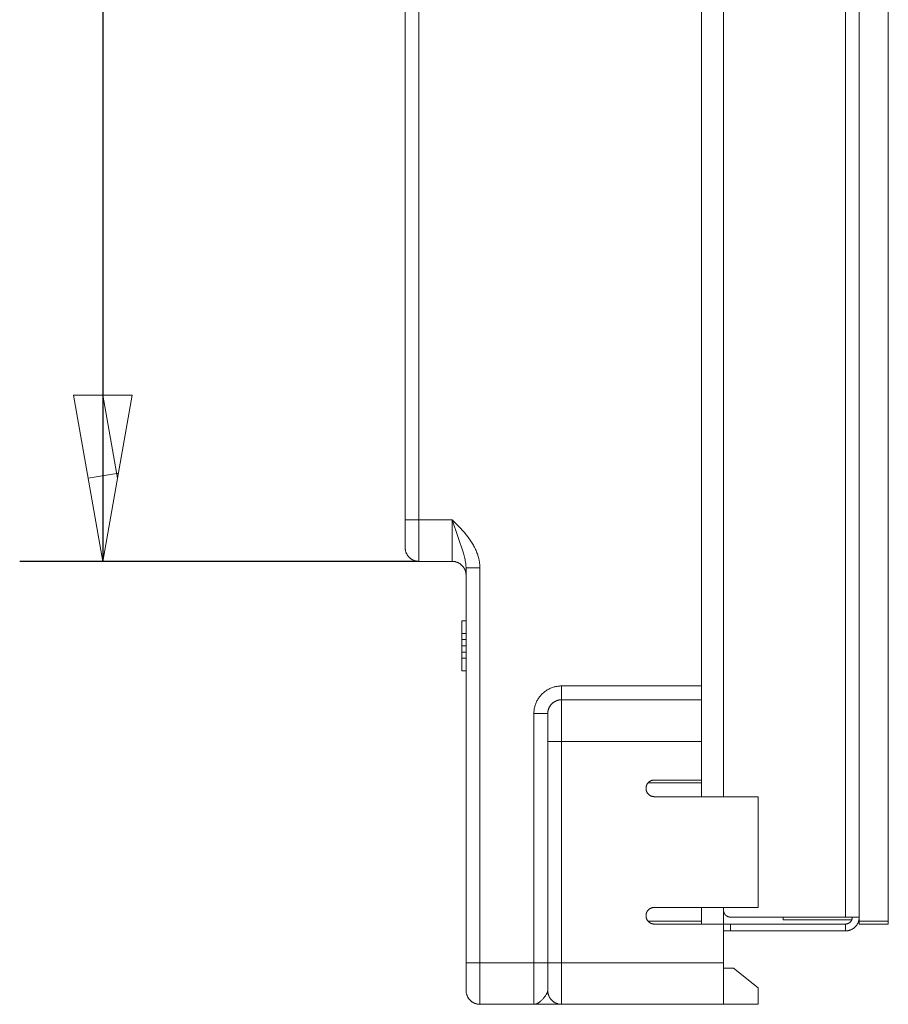
# Model space of a CAD drawing. Units: millimetres. Extents: x 0 to 420, y 0 to 297.
# Drawn here: x 203 to 223, y 123 to 147 of the extents above; entities that cross this region are included whole.
import ezdxf

# ---------------------------------------------------------------- set-up
doc = ezdxf.new("R2010")
doc.units = ezdxf.units.MM
doc.layers.add('1', color=7, linetype='Continuous', true_color=0xffffff)
doc.layers.add('2', color=7, linetype='Continuous', true_color=0xffffff)

msp = doc.modelspace()

# ---------------------------------------------------------------- linework, layer by layer
at = {"layer": '1', "linetype": 'Continuous', "lineweight": 5}
for points in [[(212.143, 134.868), (212.143, 173.934)], [(222.743, 125.201), (222.743, 172.934)], [(223.443, 125.201), (223.443, 172.934)], [(222.41, 125.301), (222.41, 172.801)], [(219.476, 128.201), (219.476, 169.934)], [(211.81, 140.868), (211.81, 167.934)], [(218.943, 130.401), (218.943, 167.734)], [(211.81, 140.201), (211.81, 140.868)], [(211.81, 134.868), (211.81, 140.201)], [(211.81, 134.201), (211.81, 134.868)], [(212.143, 134.868), (211.81, 134.868)], [(212.943, 134.868), (212.143, 134.868)], [(212.143, 134.868), (212.143, 133.868)], [(212.943, 134.868), (213.212, 134.067), (213.23, 134.003), (213.246, 133.941), (213.253, 133.911), (213.259, 133.881), (213.264, 133.852), (213.268, 133.824), (213.272, 133.795), (213.274, 133.768), (213.275, 133.754), (213.276, 133.74), (213.276, 133.727), (213.276, 133.713)], [(212.943, 133.868), (212.943, 134.868)], [(213.61, 133.713), (213.609, 133.734), (213.609, 133.755), (213.607, 133.777), (213.606, 133.798), (213.603, 133.819), (213.601, 133.84), (213.598, 133.861), (213.594, 133.882), (213.59, 133.903), (213.585, 133.924), (213.581, 133.945), (213.575, 133.965), (213.57, 133.986), (213.563, 134.006), (213.557, 134.026), (213.55, 134.046), (213.54, 134.074), (213.53, 134.101), (213.518, 134.127), (213.506, 134.154), (213.494, 134.18), (213.481, 134.206), (213.467, 134.232), (213.453, 134.257), (213.438, 134.282), (213.423, 134.307), (213.392, 134.356), (213.358, 134.404), (213.324, 134.451), (213.28, 134.506), (213.236, 134.56), (213.189, 134.613), (213.142, 134.664), (212.943, 134.868)], [(211.81, 134.201), (211.81, 134.19), (211.811, 134.178), (211.811, 134.167), (211.813, 134.156), (211.815, 134.144), (211.817, 134.133), (211.819, 134.122), (211.822, 134.111), (211.825, 134.1), (211.829, 134.089), (211.833, 134.079), (211.837, 134.068), (211.842, 134.058), (211.847, 134.048), (211.853, 134.038), (211.858, 134.028), (211.864, 134.018), (211.871, 134.009), (211.877, 134), (211.884, 133.991), (211.892, 133.982), (211.899, 133.974), (211.907, 133.965), (211.916, 133.957), (211.924, 133.95), (211.933, 133.942), (211.942, 133.935), (211.951, 133.929), (211.96, 133.922), (211.97, 133.916), (211.98, 133.91), (211.99, 133.905), (212, 133.9), (212.01, 133.895), (212.021, 133.891), (212.031, 133.887), (212.042, 133.883), (212.053, 133.88), (212.064, 133.877), (212.075, 133.875), (212.086, 133.873), (212.098, 133.871), (212.109, 133.869), (212.12, 133.868), (212.132, 133.868), (212.143, 133.868)], [(212.143, 133.868), (212.943, 133.868)], [(213.276, 133.534), (213.276, 133.546), (213.276, 133.557), (213.275, 133.568), (213.273, 133.58), (213.272, 133.591), (213.269, 133.602), (213.267, 133.613), (213.264, 133.624), (213.261, 133.635), (213.257, 133.646), (213.253, 133.657), (213.249, 133.667), (213.244, 133.678), (213.239, 133.688), (213.234, 133.698), (213.228, 133.708), (213.222, 133.717), (213.215, 133.727), (213.209, 133.736), (213.202, 133.745), (213.194, 133.753), (213.187, 133.762), (213.179, 133.77), (213.171, 133.778), (213.162, 133.786), (213.153, 133.793), (213.144, 133.8), (213.135, 133.807), (213.126, 133.813), (213.116, 133.819), (213.106, 133.825), (213.096, 133.83), (213.086, 133.835), (213.076, 133.84), (213.065, 133.844), (213.055, 133.848), (213.044, 133.852), (213.033, 133.855), (213.022, 133.858), (213.011, 133.861), (213, 133.863), (212.988, 133.865), (212.977, 133.866), (212.966, 133.867), (212.954, 133.867), (212.943, 133.868)], [(213.61, 133.713), (213.374, 133.713), (213.3, 133.713), (213.282, 133.713), (213.278, 133.713), (213.277, 133.713), (213.276, 133.713), (213.276, 133.713), (213.276, 133.713), (213.276, 133.713)], [(213.276, 124.201), (213.276, 133.713)], [(213.61, 124.201), (213.61, 133.713)], [(213.176, 132.434), (213.176, 132.134)], [(213.276, 132.434), (213.176, 132.434)], [(213.176, 131.984), (213.176, 132.134)], [(213.176, 132.134), (213.276, 132.134)], [(213.176, 131.834), (213.176, 131.984)], [(213.176, 131.984), (213.276, 131.984)], [(213.176, 131.684), (213.176, 131.834)], [(213.176, 131.834), (213.276, 131.834)], [(213.176, 131.684), (213.276, 131.684)], [(213.176, 131.534), (213.176, 131.684)], [(213.176, 131.534), (213.276, 131.534)], [(213.176, 131.234), (213.176, 131.534)], [(213.176, 131.234), (213.276, 131.234)], [(215.576, 130.868), (215.554, 130.867), (215.531, 130.866), (215.508, 130.864), (215.486, 130.861), (215.463, 130.858), (215.441, 130.854), (215.419, 130.849), (215.397, 130.843), (215.375, 130.836), (215.353, 130.829), (215.332, 130.821), (215.311, 130.812), (215.29, 130.803), (215.27, 130.793), (215.25, 130.782), (215.23, 130.771), (215.211, 130.758), (215.192, 130.746), (215.174, 130.732), (215.156, 130.718), (215.138, 130.704), (215.121, 130.688), (215.105, 130.672), (215.089, 130.656), (215.074, 130.639), (215.059, 130.622), (215.045, 130.604), (215.032, 130.585), (215.019, 130.567), (215.007, 130.547), (214.995, 130.528), (214.984, 130.508), (214.974, 130.487), (214.965, 130.467), (214.956, 130.446), (214.948, 130.424), (214.941, 130.403), (214.934, 130.381), (214.929, 130.359), (214.924, 130.337), (214.919, 130.314), (214.916, 130.292), (214.913, 130.269), (214.911, 130.247), (214.91, 130.224), (214.91, 130.201)], [(215.576, 130.868), (215.576, 130.534)], [(215.576, 130.868), (218.943, 130.868)], [(215.576, 130.534), (215.565, 130.534), (215.554, 130.534), (215.542, 130.533), (215.531, 130.531), (215.52, 130.53), (215.509, 130.527), (215.497, 130.525), (215.486, 130.522), (215.476, 130.519), (215.465, 130.515), (215.454, 130.511), (215.444, 130.507), (215.433, 130.502), (215.423, 130.497), (215.413, 130.492), (215.403, 130.486), (215.394, 130.48), (215.384, 130.473), (215.375, 130.467), (215.366, 130.46), (215.357, 130.452), (215.349, 130.445), (215.341, 130.437), (215.333, 130.429), (215.325, 130.42), (215.318, 130.411), (215.311, 130.402), (215.304, 130.393), (215.298, 130.384), (215.292, 130.374), (215.286, 130.364), (215.28, 130.354), (215.275, 130.344), (215.271, 130.334), (215.266, 130.323), (215.262, 130.313), (215.259, 130.302), (215.255, 130.291), (215.253, 130.28), (215.25, 130.269), (215.248, 130.258), (215.246, 130.246), (215.245, 130.235), (215.244, 130.224), (215.243, 130.212), (215.243, 130.201)], [(215.576, 130.534), (215.576, 129.534)], [(218.943, 130.534), (215.576, 130.534)], [(214.91, 124.201), (214.91, 130.201)], [(214.91, 130.201), (215.243, 130.201)], [(215.243, 129.534), (215.243, 130.201)], [(218.943, 129.534), (218.943, 130.4)], [(215.243, 124.201), (215.243, 129.534)], [(215.243, 129.534), (215.576, 129.534)], [(215.576, 129.534), (218.943, 129.534)], [(215.576, 129.534), (215.576, 124.201)], [(218.943, 129.534), (218.943, 128.601)], [(217.81, 128.601), (217.803, 128.601), (217.796, 128.601), (217.789, 128.6), (217.782, 128.599), (217.775, 128.598), (217.769, 128.597), (217.762, 128.595), (217.755, 128.593), (217.749, 128.591), (217.742, 128.589), (217.736, 128.587), (217.729, 128.584), (217.723, 128.581), (217.717, 128.578), (217.711, 128.575), (217.705, 128.571), (217.699, 128.568), (217.693, 128.564), (217.688, 128.56), (217.682, 128.555), (217.677, 128.551), (217.672, 128.546), (217.667, 128.541), (217.662, 128.536), (217.658, 128.531), (217.653, 128.526), (217.649, 128.52), (217.645, 128.515), (217.641, 128.509), (217.638, 128.503), (217.634, 128.497), (217.631, 128.491), (217.628, 128.485), (217.625, 128.478), (217.623, 128.472), (217.62, 128.465), (217.618, 128.459), (217.616, 128.452), (217.615, 128.446), (217.613, 128.439), (217.612, 128.432), (217.611, 128.425), (217.61, 128.418), (217.61, 128.411), (217.61, 128.404), (217.61, 128.398), (217.61, 128.391), (217.61, 128.384), (217.611, 128.377), (217.612, 128.37), (217.613, 128.363), (217.615, 128.357), (217.616, 128.35), (217.618, 128.343), (217.62, 128.337), (217.623, 128.33), (217.625, 128.324), (217.628, 128.317), (217.631, 128.311), (217.634, 128.305), (217.638, 128.299), (217.641, 128.293), (217.645, 128.287), (217.649, 128.282), (217.653, 128.276), (217.658, 128.271), (217.662, 128.266), (217.667, 128.261), (217.672, 128.256), (217.677, 128.251), (217.682, 128.247), (217.688, 128.243), (217.693, 128.238), (217.699, 128.234), (217.705, 128.231), (217.711, 128.227), (217.717, 128.224), (217.723, 128.221), (217.729, 128.218), (217.736, 128.215), (217.742, 128.213), (217.749, 128.211), (217.755, 128.209), (217.762, 128.207), (217.769, 128.205), (217.775, 128.204), (217.782, 128.203), (217.789, 128.202), (217.796, 128.202), (217.803, 128.201), (217.81, 128.201)], [(217.661, 128.534), (218.943, 128.534)], [(217.81, 128.601), (218.943, 128.601)], [(218.943, 128.201), (218.943, 128.601)], [(217.81, 128.201), (220.31, 128.201)], [(220.31, 128.201), (220.31, 125.534)], [(217.81, 125.534), (217.803, 125.534), (217.796, 125.534), (217.789, 125.533), (217.782, 125.532), (217.775, 125.531), (217.769, 125.53), (217.762, 125.529), (217.755, 125.527), (217.749, 125.525), (217.742, 125.523), (217.736, 125.52), (217.729, 125.517), (217.723, 125.515), (217.717, 125.511), (217.711, 125.508), (217.705, 125.505), (217.699, 125.501), (217.693, 125.497), (217.688, 125.493), (217.682, 125.489), (217.677, 125.484), (217.672, 125.479), (217.667, 125.475), (217.662, 125.47), (217.658, 125.464), (217.653, 125.459), (217.649, 125.454), (217.645, 125.448), (217.641, 125.442), (217.638, 125.436), (217.634, 125.43), (217.631, 125.424), (217.628, 125.418), (217.625, 125.412), (217.623, 125.405), (217.62, 125.399), (217.618, 125.392), (217.616, 125.386), (217.615, 125.379), (217.613, 125.372), (217.612, 125.365), (217.611, 125.358), (217.61, 125.352), (217.61, 125.345), (217.61, 125.338), (217.61, 125.331), (217.61, 125.324), (217.61, 125.317), (217.611, 125.31), (217.612, 125.303), (217.613, 125.297), (217.615, 125.29), (217.616, 125.283), (217.618, 125.277), (217.62, 125.27), (217.623, 125.263), (217.625, 125.257), (217.628, 125.251), (217.631, 125.244), (217.634, 125.238), (217.638, 125.232), (217.641, 125.226), (217.645, 125.221), (217.649, 125.215), (217.653, 125.21), (217.658, 125.204), (217.662, 125.199), (217.667, 125.194), (217.672, 125.189), (217.677, 125.185), (217.682, 125.18), (217.688, 125.176), (217.693, 125.172), (217.699, 125.168), (217.705, 125.164), (217.711, 125.161), (217.717, 125.157), (217.723, 125.154), (217.729, 125.151), (217.736, 125.149), (217.742, 125.146), (217.749, 125.144), (217.755, 125.142), (217.762, 125.14), (217.769, 125.139), (217.775, 125.137), (217.782, 125.136), (217.789, 125.135), (217.796, 125.135), (217.803, 125.134), (217.81, 125.134)], [(220.31, 125.534), (217.81, 125.534)], [(218.943, 125.135), (218.943, 125.535)], [(219.476, 125.135), (219.476, 125.535)], [(219.476, 125.468), (219.476, 125.462), (219.477, 125.456), (219.477, 125.451), (219.478, 125.445), (219.479, 125.439), (219.48, 125.434), (219.481, 125.428), (219.483, 125.423), (219.484, 125.417), (219.486, 125.412), (219.488, 125.407), (219.49, 125.401), (219.493, 125.396), (219.495, 125.391), (219.498, 125.386), (219.501, 125.381), (219.504, 125.376), (219.507, 125.372), (219.51, 125.367), (219.514, 125.363), (219.517, 125.358), (219.521, 125.354), (219.525, 125.35), (219.529, 125.346), (219.534, 125.342), (219.538, 125.338), (219.542, 125.335), (219.547, 125.332), (219.552, 125.328), (219.556, 125.325), (219.561, 125.322), (219.566, 125.32), (219.571, 125.317), (219.577, 125.315), (219.582, 125.313), (219.587, 125.311), (219.593, 125.309), (219.598, 125.307), (219.604, 125.306), (219.609, 125.305), (219.615, 125.303), (219.62, 125.303), (219.626, 125.302), (219.632, 125.301), (219.637, 125.301), (219.643, 125.301)], [(218.943, 125.201), (217.661, 125.201)], [(222.41, 125.301), (219.643, 125.301)], [(220.91, 125.234), (220.91, 125.301)], [(222.562, 125.234), (220.91, 125.234)], [(222.41, 124.968), (222.421, 124.968), (222.432, 124.968), (222.444, 124.969), (222.455, 124.971), (222.466, 124.973), (222.478, 124.975), (222.489, 124.977), (222.5, 124.98), (222.511, 124.983), (222.521, 124.987), (222.532, 124.991), (222.543, 124.995), (222.553, 125), (222.563, 125.005), (222.573, 125.01), (222.583, 125.016), (222.593, 125.022), (222.602, 125.029), (222.611, 125.035), (222.62, 125.042), (222.629, 125.05), (222.637, 125.057), (222.645, 125.065), (222.653, 125.074), (222.661, 125.082), (222.668, 125.091), (222.675, 125.1), (222.682, 125.109), (222.688, 125.118), (222.695, 125.128), (222.7, 125.138), (222.706, 125.148), (222.711, 125.158), (222.715, 125.168), (222.72, 125.179), (222.724, 125.189), (222.727, 125.2), (222.731, 125.211), (222.734, 125.222), (222.736, 125.233), (222.738, 125.244), (222.74, 125.256), (222.741, 125.267), (222.742, 125.278), (222.743, 125.29), (222.743, 125.301)], [(222.41, 125.134), (222.415, 125.134), (222.421, 125.135), (222.427, 125.135), (222.432, 125.136), (222.438, 125.137), (222.444, 125.138), (222.449, 125.139), (222.455, 125.141), (222.46, 125.142), (222.466, 125.144), (222.471, 125.146), (222.476, 125.148), (222.481, 125.151), (222.486, 125.153), (222.491, 125.156), (222.496, 125.159), (222.501, 125.162), (222.506, 125.165), (222.51, 125.168), (222.515, 125.172), (222.519, 125.175), (222.523, 125.179), (222.528, 125.183), (222.532, 125.187), (222.535, 125.191), (222.539, 125.196), (222.543, 125.2), (222.546, 125.205), (222.549, 125.21), (222.552, 125.214), (222.555, 125.219), (222.558, 125.224), (222.56, 125.229), (222.563, 125.235), (222.565, 125.24), (222.567, 125.245), (222.569, 125.251), (222.57, 125.256), (222.572, 125.262), (222.573, 125.267), (222.574, 125.273), (222.575, 125.278), (222.576, 125.284), (222.576, 125.29), (222.576, 125.295), (222.576, 125.301)], [(222.743, 125.301), (222.41, 125.301)], [(222.743, 125.201), (223.443, 125.201)], [(222.743, 125.134), (222.743, 125.201)], [(223.443, 125.201), (223.443, 125.134)], [(217.81, 125.134), (219.476, 125.134)], [(219.476, 125.134), (219.643, 125.134)], [(219.476, 124.201), (219.476, 125.134)], [(219.476, 124.968), (219.643, 124.968)], [(219.643, 125.134), (219.643, 124.968)], [(222.41, 125.134), (219.643, 125.134)], [(222.41, 124.968), (219.643, 124.968)], [(222.41, 124.968), (222.41, 125.134)], [(223.443, 125.134), (222.743, 125.134)], [(213.61, 124.201), (213.276, 124.201)], [(213.276, 123.534), (213.276, 124.201)], [(214.91, 124.201), (213.61, 124.201)], [(213.61, 124.201), (213.61, 123.201)], [(214.91, 123.201), (214.91, 124.201)], [(214.91, 124.201), (215.243, 124.201)], [(215.243, 123.534), (215.243, 124.201)], [(215.243, 124.201), (215.576, 124.201)], [(215.576, 123.201), (215.576, 124.201)], [(219.476, 124.201), (215.576, 124.201)], [(219.476, 123.201), (219.476, 124.201)], [(219.476, 124.068), (219.716, 124.068)], [(219.716, 124.068), (220.31, 123.601)], [(220.31, 123.601), (220.31, 123.201)], [(213.276, 123.534), (213.277, 123.523), (213.277, 123.512), (213.278, 123.5), (213.28, 123.489), (213.281, 123.478), (213.283, 123.467), (213.286, 123.455), (213.289, 123.444), (213.292, 123.434), (213.296, 123.423), (213.3, 123.412), (213.304, 123.402), (213.309, 123.391), (213.314, 123.381), (213.319, 123.371), (213.325, 123.361), (213.331, 123.352), (213.337, 123.342), (213.344, 123.333), (213.351, 123.324), (213.358, 123.315), (213.366, 123.307), (213.374, 123.299), (213.382, 123.291), (213.391, 123.283), (213.399, 123.276), (213.408, 123.269), (213.418, 123.262), (213.427, 123.256), (213.437, 123.25), (213.446, 123.244), (213.456, 123.238), (213.467, 123.233), (213.477, 123.229), (213.487, 123.224), (213.498, 123.22), (213.509, 123.217), (213.52, 123.213), (213.531, 123.211), (213.542, 123.208), (213.553, 123.206), (213.564, 123.204), (213.576, 123.203), (213.587, 123.202), (213.598, 123.201), (213.61, 123.201)], [(214.91, 123.201), (214.913, 123.201), (214.916, 123.201), (214.919, 123.201), (214.922, 123.201), (214.925, 123.202), (214.928, 123.202), (214.932, 123.202), (214.935, 123.203), (214.938, 123.203), (214.941, 123.204), (214.944, 123.205), (214.947, 123.205), (214.953, 123.207), (214.96, 123.208), (214.966, 123.21), (214.972, 123.213), (214.978, 123.215), (214.985, 123.218), (214.991, 123.22), (214.997, 123.223), (215.003, 123.227), (215.009, 123.23), (215.016, 123.234), (215.022, 123.238), (215.028, 123.242), (215.034, 123.246), (215.04, 123.25), (215.047, 123.255), (215.053, 123.26), (215.059, 123.265), (215.071, 123.275), (215.083, 123.286), (215.096, 123.298), (215.108, 123.31), (215.12, 123.323), (215.132, 123.336), (215.143, 123.35), (215.155, 123.364), (215.166, 123.378), (215.177, 123.392), (215.187, 123.407), (215.197, 123.421), (215.206, 123.436), (215.211, 123.443), (215.215, 123.451), (215.219, 123.458), (215.223, 123.465), (215.226, 123.473), (215.23, 123.48), (215.233, 123.487), (215.234, 123.49), (215.235, 123.494), (215.236, 123.497), (215.237, 123.501), (215.238, 123.504), (215.239, 123.508), (215.24, 123.511), (215.241, 123.514), (215.242, 123.518), (215.242, 123.521), (215.243, 123.525), (215.243, 123.528), (215.243, 123.529), (215.243, 123.531), (215.243, 123.533), (215.243, 123.534)], [(215.243, 123.534), (215.243, 123.523), (215.244, 123.512), (215.245, 123.5), (215.246, 123.489), (215.248, 123.478), (215.25, 123.467), (215.253, 123.455), (215.255, 123.444), (215.259, 123.434), (215.262, 123.423), (215.266, 123.412), (215.271, 123.402), (215.275, 123.391), (215.28, 123.381), (215.286, 123.371), (215.292, 123.361), (215.298, 123.352), (215.304, 123.342), (215.311, 123.333), (215.318, 123.324), (215.325, 123.315), (215.333, 123.307), (215.341, 123.299), (215.349, 123.291), (215.357, 123.283), (215.366, 123.276), (215.375, 123.269), (215.384, 123.262), (215.394, 123.256), (215.403, 123.25), (215.413, 123.244), (215.423, 123.238), (215.433, 123.233), (215.444, 123.229), (215.454, 123.224), (215.465, 123.22), (215.476, 123.217), (215.486, 123.213), (215.497, 123.211), (215.509, 123.208), (215.52, 123.206), (215.531, 123.204), (215.542, 123.203), (215.554, 123.202), (215.565, 123.201), (215.576, 123.201)], [(213.61, 123.201), (214.91, 123.201)], [(215.576, 123.201), (214.91, 123.201)], [(215.576, 123.201), (219.476, 123.201)], [(219.476, 123.201), (220.31, 123.201)]]:
    msp.add_lwpolyline(points, dxfattribs=at)
at = {"layer": '2', "color": 3, "lineweight": 25, "true_color": 0x00ff00}
for points in [[(204.53, 174.934), (204.53, 133.868)], [(212.143, 133.868), (202.53, 133.868)]]:
    msp.add_lwpolyline(points, dxfattribs=at)
at = {"layer": '2', "color": 3, "lineweight": 18, "true_color": 0x00ff00}
for points in [[(205.235, 137.868), (203.825, 137.868)], [(203.825, 137.868), (204.53, 133.868)], [(204.53, 133.868), (205.235, 137.868)], [(204.883, 135.868), (204.53, 137.868)], [(204.905, 135.996), (204.177, 135.868)]]:
    msp.add_lwpolyline(points, dxfattribs=at)

doc.saveas('drawing.dxf')
